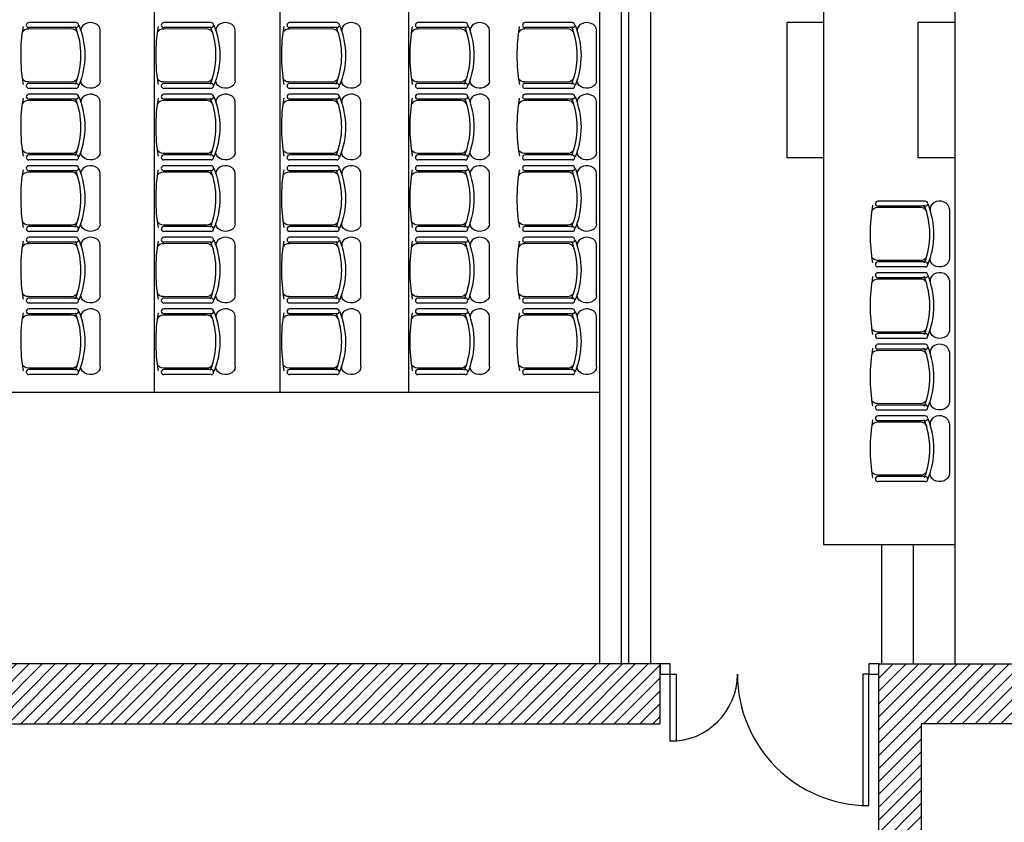
# Model space of a CAD drawing. Units: inches. Extents: x -16134 to 8923, y -8031 to 12202.
# Drawn here: x 810 to 1485, y -184 to 365 of the extents above; entities that cross this region are included whole.
import ezdxf

# ---------------------------------------------------------------- set-up
doc = ezdxf.new("R2010")
doc.units = ezdxf.units.IN
doc.header["$MEASUREMENT"] = 0
for name, color, linetype in [('HUISSERIE', 200, 'Continuous'), ('HUR-MUR', 253, 'Continuous'), ('MENUISERI', 3, 'Continuous'), ('MOBILIER', 14, 'Continuous'), ('MUR', 140, 'Continuous'), ('TRAIT-VU', 7, 'Continuous')]:
    doc.layers.add(name, color=color, linetype=linetype)
pattern_1 = [(45, (0, 0), (-4.419417, 4.419417), [1250])]

msp = doc.modelspace()

# ---------------------------------------------------------------- hatches: boundary and pattern name
at = {"layer": 'HUR-MUR', "linetype": 'Continuous', "ltscale": 0.625}
h = msp.add_hatch(dxfattribs=at)
h.set_pattern_fill('DC_ANSI31', scale=5, style=0, pattern_type=2)
h.set_pattern_definition(pattern_1)
h.paths.add_polyline_path([(915.29, -586.89), (1399.29, -586.89), (1399.29, -318.89), (1428.29, -318.89), (1428.29, -539.89), (1969.29, -539.89), (1969.29, -116.89), (1428.29, -116.89), (1428.29, -225.89), (1399.29, -225.89), (1399.29, -116.89), (1399.29, -75.89), (2024.18, -75.89), (2024.18, 1104.11), (1399.29, 1104.11), (1399.29, 1145.11), (2065.18, 1145.11), (2065.18, -116.89), (2002.29, -116.89), (2002.29, -572.89), (1428.29, -572.89), (1428.29, -622.89), (965.29, -622.89), (965.29, -627.89), (915.29, -627.89)])
h = msp.add_hatch(dxfattribs=at)
h.set_pattern_fill('DC_ANSI31', scale=5, style=0, pattern_type=2)
h.set_pattern_definition(pattern_1)
h.paths.add_polyline_path([(270.97, -116.89), (1249.29, -116.89), (1249.29, -75.89), (270.97, -75.89)])

# ---------------------------------------------------------------- linework, layer by layer
at = {"layer": 'HUISSERIE', "color": 7, "linetype": 'Continuous'}
for points in [[(1256.29, -75.89), (1249.29, -75.89), (1249.29, -82.89), (1256.29, -82.89), (1256.29, -75.89)], [(1399.29, -75.89), (1392.29, -75.89), (1392.29, -82.89), (1399.29, -82.89), (1399.29, -75.89)]]:
    msp.add_lwpolyline(points, close=True, dxfattribs=at)
at = {"layer": 'MENUISERI', "color": 7, "linetype": 'Continuous'}
for points in [[(1256.29, -82.89), (1260.29, -82.89), (1260.29, -128.89), (1256.29, -128.89), (1256.29, -82.89)], [(1392.29, -82.89), (1388.29, -82.89), (1388.29, -172.89), (1392.29, -172.89), (1392.29, -82.89)]]:
    msp.add_lwpolyline(points, close=True, dxfattribs=at)
for centre, radius, start, end in [((1256.29, -82.89), 46, 270, 360), ((1392.29, -82.89), 90, 180, 270)]:
    msp.add_arc(centre, radius, start, end, dxfattribs=at)
at = {"layer": 'MOBILIER', "color": 7, "linetype": 'Continuous'}
for p, q in [((845.67, 359.16), (816.28, 359.08)), ((848.98, 363.47), (816.53, 363.47)), ((848.98, 360.06), (816.53, 360.06)), ((865.51, 323.7), (865.51, 358.21)), ((938.22, 359.16), (908.83, 359.08)), ((941.54, 363.47), (909.08, 363.47)), ((941.54, 360.06), (909.08, 360.06)), ((958.06, 323.7), (958.06, 358.21)), ((1024.39, 359.16), (995, 359.08)), ((1027.7, 363.47), (995.25, 363.47)), ((1027.7, 360.06), (995.25, 360.06)), ((1044.23, 323.7), (1044.23, 358.21)), ((1112.43, 359.16), (1083.05, 359.08)), ((1115.75, 363.47), (1083.29, 363.47)), ((1115.75, 360.06), (1083.29, 360.06)), ((1132.28, 323.7), (1132.28, 358.21)), ((1185.83, 359.16), (1156.44, 359.08)), ((1189.14, 363.47), (1156.69, 363.47)), ((1189.14, 360.06), (1156.69, 360.06)), ((1205.67, 323.7), (1205.67, 358.21)), ((845.67, 322.75), (816.28, 322.83)), ((848.98, 321.85), (816.53, 321.85)), ((848.98, 318.44), (816.53, 318.44)), ((938.22, 322.75), (908.83, 322.83)), ((941.54, 321.85), (909.08, 321.85)), ((941.54, 318.44), (909.08, 318.44)), ((1024.39, 322.75), (995, 322.83)), ((1027.7, 321.85), (995.25, 321.85)), ((1027.7, 318.44), (995.25, 318.44)), ((1112.43, 322.75), (1083.05, 322.83)), ((1115.75, 321.85), (1083.29, 321.85)), ((1115.75, 318.44), (1083.29, 318.44)), ((1185.83, 322.75), (1156.44, 322.83)), ((1189.14, 321.85), (1156.69, 321.85)), ((1189.14, 318.44), (1156.69, 318.44)), ((848.98, 314.45), (816.53, 314.45)), ((848.98, 311.04), (816.53, 311.04)), ((941.54, 314.45), (909.08, 314.45)), ((941.54, 311.04), (909.08, 311.04)), ((1027.7, 314.45), (995.25, 314.45)), ((1027.7, 311.04), (995.25, 311.04)), ((1115.75, 314.45), (1083.29, 314.45)), ((1115.75, 311.04), (1083.29, 311.04)), ((1189.14, 314.45), (1156.69, 314.45)), ((1189.14, 311.04), (1156.69, 311.04)), ((845.67, 310.13), (816.28, 310.06)), ((865.51, 274.67), (865.51, 309.19)), ((938.22, 310.13), (908.83, 310.06)), ((958.06, 274.67), (958.06, 309.19)), ((1024.39, 310.13), (995, 310.06)), ((1044.23, 274.67), (1044.23, 309.19)), ((1112.43, 310.13), (1083.05, 310.06)), ((1132.28, 274.67), (1132.28, 309.19)), ((1185.83, 310.13), (1156.44, 310.06)), ((1205.67, 274.67), (1205.67, 309.19)), ((845.67, 273.73), (816.28, 273.81)), ((848.98, 272.83), (816.53, 272.83)), ((938.22, 273.73), (908.83, 273.81)), ((941.54, 272.83), (909.08, 272.83)), ((1024.39, 273.73), (995, 273.81)), ((1027.7, 272.83), (995.25, 272.83)), ((1112.43, 273.73), (1083.05, 273.81)), ((1115.75, 272.83), (1083.29, 272.83)), ((1185.83, 273.73), (1156.44, 273.81)), ((1189.14, 272.83), (1156.69, 272.83)), ((848.98, 269.42), (816.53, 269.42)), ((848.98, 265.42), (816.53, 265.42)), ((941.54, 269.42), (909.08, 269.42)), ((941.54, 265.42), (909.08, 265.42)), ((1027.7, 269.42), (995.25, 269.42)), ((1027.7, 265.42), (995.25, 265.42)), ((1115.75, 269.42), (1083.29, 269.42)), ((1115.75, 265.42), (1083.29, 265.42)), ((1189.14, 269.42), (1156.69, 269.42)), ((1189.14, 265.42), (1156.69, 265.42)), ((845.67, 261.11), (816.28, 261.03)), ((848.98, 262.01), (816.53, 262.01)), ((865.51, 225.65), (865.51, 260.17)), ((938.22, 261.11), (908.83, 261.03)), ((941.54, 262.01), (909.08, 262.01)), ((958.06, 225.65), (958.06, 260.17)), ((1024.39, 261.11), (995, 261.03)), ((1027.7, 262.01), (995.25, 262.01)), ((1044.23, 225.65), (1044.23, 260.17)), ((1112.43, 261.11), (1083.05, 261.03)), ((1115.75, 262.01), (1083.29, 262.01)), ((1132.28, 225.65), (1132.28, 260.17)), ((1185.83, 261.11), (1156.44, 261.03)), ((1189.14, 262.01), (1156.69, 262.01)), ((1205.67, 225.65), (1205.67, 260.17)), ((1427.75, 236.84), (1398.36, 236.76)), ((1431.06, 241.15), (1398.61, 241.15)), ((1431.06, 237.74), (1398.61, 237.74)), ((1447.59, 235.89), (1447.59, 201.38)), ((845.67, 224.71), (816.28, 224.79)), ((848.98, 223.81), (816.53, 223.81)), ((938.22, 224.71), (908.83, 224.79)), ((941.54, 223.81), (909.08, 223.81)), ((1024.39, 224.71), (995, 224.79)), ((1027.7, 223.81), (995.25, 223.81)), ((1112.43, 224.71), (1083.05, 224.79)), ((1115.75, 223.81), (1083.29, 223.81)), ((1185.83, 224.71), (1156.44, 224.79)), ((1189.14, 223.81), (1156.69, 223.81)), ((848.98, 220.4), (816.53, 220.4)), ((848.98, 216.4), (816.53, 216.4)), ((941.54, 220.4), (909.08, 220.4)), ((941.54, 216.4), (909.08, 216.4)), ((1027.7, 220.4), (995.25, 220.4)), ((1027.7, 216.4), (995.25, 216.4)), ((1115.75, 220.4), (1083.29, 220.4)), ((1115.75, 216.4), (1083.29, 216.4)), ((1189.14, 220.4), (1156.69, 220.4)), ((1189.14, 216.4), (1156.69, 216.4)), ((845.67, 212.09), (816.28, 212.01)), ((848.98, 212.99), (816.53, 212.99)), ((865.51, 176.63), (865.51, 211.15)), ((938.22, 212.09), (908.83, 212.01)), ((941.54, 212.99), (909.08, 212.99)), ((958.06, 176.63), (958.06, 211.15)), ((1024.39, 212.09), (995, 212.01)), ((1027.7, 212.99), (995.25, 212.99)), ((1044.23, 176.63), (1044.23, 211.15)), ((1112.43, 212.09), (1083.05, 212.01)), ((1115.75, 212.99), (1083.29, 212.99)), ((1132.28, 176.63), (1132.28, 211.15)), ((1185.83, 212.09), (1156.44, 212.01)), ((1189.14, 212.99), (1156.69, 212.99)), ((1205.67, 176.63), (1205.67, 211.15)), ((1427.75, 200.43), (1398.36, 200.51)), ((1431.06, 199.53), (1398.61, 199.53)), ((1431.06, 196.12), (1398.61, 196.12)), ((1431.06, 192.13), (1398.61, 192.13)), ((1427.75, 187.81), (1398.36, 187.74)), ((1431.06, 188.72), (1398.61, 188.72)), ((1447.59, 186.87), (1447.59, 152.35)), ((845.67, 175.69), (816.28, 175.76)), ((938.22, 175.69), (908.83, 175.76)), ((1024.39, 175.69), (995, 175.76)), ((1112.43, 175.69), (1083.05, 175.76)), ((1185.83, 175.69), (1156.44, 175.76)), ((848.98, 174.79), (816.53, 174.79)), ((848.98, 171.37), (816.53, 171.37)), ((941.54, 174.79), (909.08, 174.79)), ((941.54, 171.37), (909.08, 171.37)), ((1027.7, 174.79), (995.25, 174.79)), ((1027.7, 171.37), (995.25, 171.37)), ((1115.75, 174.79), (1083.29, 174.79)), ((1115.75, 171.37), (1083.29, 171.37)), ((1189.14, 174.79), (1156.69, 174.79)), ((1189.14, 171.37), (1156.69, 171.37)), ((845.67, 163.07), (816.28, 162.99)), ((848.98, 167.38), (816.53, 167.38)), ((848.98, 163.97), (816.53, 163.97)), ((865.51, 127.61), (865.51, 162.12)), ((938.22, 163.07), (908.83, 162.99)), ((941.54, 167.38), (909.08, 167.38)), ((941.54, 163.97), (909.08, 163.97)), ((958.06, 127.61), (958.06, 162.12)), ((1024.39, 163.07), (995, 162.99)), ((1027.7, 167.38), (995.25, 167.38)), ((1027.7, 163.97), (995.25, 163.97)), ((1044.23, 127.61), (1044.23, 162.12)), ((1112.43, 163.07), (1083.05, 162.99)), ((1115.75, 167.38), (1083.29, 167.38)), ((1115.75, 163.97), (1083.29, 163.97)), ((1132.28, 127.61), (1132.28, 162.12)), ((1185.83, 163.07), (1156.44, 162.99)), ((1189.14, 167.38), (1156.69, 167.38)), ((1189.14, 163.97), (1156.69, 163.97)), ((1205.67, 127.61), (1205.67, 162.12)), ((1427.75, 151.41), (1398.36, 151.49)), ((1431.06, 150.51), (1398.61, 150.51)), ((1431.06, 147.1), (1398.61, 147.1)), ((1431.06, 143.11), (1398.61, 143.11)), ((1427.75, 138.79), (1398.36, 138.71)), ((1431.06, 139.69), (1398.61, 139.69)), ((1447.59, 137.85), (1447.59, 103.33)), ((845.67, 126.66), (816.28, 126.74)), ((848.98, 125.76), (816.53, 125.76)), ((848.98, 122.35), (816.53, 122.35)), ((938.22, 126.66), (908.83, 126.74)), ((941.54, 125.76), (909.08, 125.76)), ((941.54, 122.35), (909.08, 122.35)), ((1024.39, 126.66), (995, 126.74)), ((1027.7, 125.76), (995.25, 125.76)), ((1027.7, 122.35), (995.25, 122.35)), ((1112.43, 126.66), (1083.05, 126.74)), ((1115.75, 125.76), (1083.29, 125.76)), ((1115.75, 122.35), (1083.29, 122.35)), ((1185.83, 126.66), (1156.44, 126.74)), ((1189.14, 125.76), (1156.69, 125.76)), ((1189.14, 122.35), (1156.69, 122.35)), ((1427.75, 102.39), (1398.36, 102.47)), ((1431.06, 101.49), (1398.61, 101.49)), ((1431.06, 98.08), (1398.61, 98.08)), ((1427.75, 89.77), (1398.36, 89.69)), ((1431.06, 94.08), (1398.61, 94.08)), ((1431.06, 90.67), (1398.61, 90.67)), ((1447.59, 88.83), (1447.59, 54.31)), ((1427.75, 53.37), (1398.36, 53.45)), ((1431.06, 52.47), (1398.61, 52.47)), ((1431.06, 49.06), (1398.61, 49.06))]:
    msp.add_line(p, q, dxfattribs=at)
for centre, start, end in [((816.53, 361.76), 90, 270), ((848.98, 361.76), 270, 90), ((909.08, 361.76), 90, 270), ((941.54, 361.76), 270, 90), ((995.25, 361.76), 90, 270), ((1027.7, 361.76), 270, 90), ((1083.29, 361.76), 90, 270), ((1115.75, 361.76), 270, 90), ((1156.69, 361.76), 90, 270), ((1189.14, 361.76), 270, 90), ((816.53, 320.15), 90, 270), ((848.98, 320.15), 270, 90), ((909.08, 320.15), 90, 270), ((941.54, 320.15), 270, 90), ((995.25, 320.15), 90, 270), ((1027.7, 320.15), 270, 90), ((1083.29, 320.15), 90, 270), ((1115.75, 320.15), 270, 90), ((1156.69, 320.15), 90, 270), ((1189.14, 320.15), 270, 90), ((816.53, 312.74), 90, 270), ((848.98, 312.74), 270, 90), ((909.08, 312.74), 90, 270), ((941.54, 312.74), 270, 90), ((995.25, 312.74), 90, 270), ((1027.7, 312.74), 270, 90), ((1083.29, 312.74), 90, 270), ((1115.75, 312.74), 270, 90), ((1156.69, 312.74), 90, 270), ((1189.14, 312.74), 270, 90), ((816.53, 271.12), 90, 270), ((848.98, 271.12), 270, 90), ((909.08, 271.12), 90, 270), ((941.54, 271.12), 270, 90), ((995.25, 271.12), 90, 270), ((1027.7, 271.12), 270, 90), ((1083.29, 271.12), 90, 270), ((1115.75, 271.12), 270, 90), ((1156.69, 271.12), 90, 270), ((1189.14, 271.12), 270, 90), ((816.53, 263.72), 90, 270), ((848.98, 263.72), 270, 90), ((909.08, 263.72), 90, 270), ((941.54, 263.72), 270, 90), ((995.25, 263.72), 90, 270), ((1027.7, 263.72), 270, 90), ((1083.29, 263.72), 90, 270), ((1115.75, 263.72), 270, 90), ((1156.69, 263.72), 90, 270), ((1189.14, 263.72), 270, 90), ((1398.61, 239.44), 90, 270), ((1431.06, 239.44), 270, 90), ((816.53, 222.1), 90, 270), ((848.98, 222.1), 270, 90), ((909.08, 222.1), 90, 270), ((941.54, 222.1), 270, 90), ((995.25, 222.1), 90, 270), ((1027.7, 222.1), 270, 90), ((1083.29, 222.1), 90, 270), ((1115.75, 222.1), 270, 90), ((1156.69, 222.1), 90, 270), ((1189.14, 222.1), 270, 90), ((816.53, 214.7), 90, 270), ((848.98, 214.7), 270, 90), ((909.08, 214.7), 90, 270), ((941.54, 214.7), 270, 90), ((995.25, 214.7), 90, 270), ((1027.7, 214.7), 270, 90), ((1083.29, 214.7), 90, 270), ((1115.75, 214.7), 270, 90), ((1156.69, 214.7), 90, 270), ((1189.14, 214.7), 270, 90), ((1398.61, 197.83), 90, 270), ((1431.06, 197.83), 270, 90), ((1398.61, 190.42), 90, 270), ((1431.06, 190.42), 270, 90), ((816.53, 173.08), 90, 270), ((848.98, 173.08), 270, 90), ((909.08, 173.08), 90, 270), ((941.54, 173.08), 270, 90), ((995.25, 173.08), 90, 270), ((1027.7, 173.08), 270, 90), ((1083.29, 173.08), 90, 270), ((1115.75, 173.08), 270, 90), ((1156.69, 173.08), 90, 270), ((1189.14, 173.08), 270, 90), ((816.53, 165.68), 90, 270), ((848.98, 165.68), 270, 90), ((909.08, 165.68), 90, 270), ((941.54, 165.68), 270, 90), ((995.25, 165.68), 90, 270), ((1027.7, 165.68), 270, 90), ((1083.29, 165.68), 90, 270), ((1115.75, 165.68), 270, 90), ((1156.69, 165.68), 90, 270), ((1189.14, 165.68), 270, 90), ((1398.61, 148.8), 90, 270), ((1431.06, 148.8), 270, 90), ((1398.61, 141.4), 90, 270), ((1431.06, 141.4), 270, 90), ((816.53, 124.06), 90, 270), ((848.98, 124.06), 270, 90), ((909.08, 124.06), 90, 270), ((941.54, 124.06), 270, 90), ((995.25, 124.06), 90, 270), ((1027.7, 124.06), 270, 90), ((1083.29, 124.06), 90, 270), ((1115.75, 124.06), 270, 90), ((1156.69, 124.06), 90, 270), ((1189.14, 124.06), 270, 90), ((1398.61, 99.78), 90, 270), ((1431.06, 99.78), 270, 90), ((1398.61, 92.38), 90, 270), ((1431.06, 92.38), 270, 90), ((1398.61, 50.76), 90, 270), ((1431.06, 50.76), 270, 90)]:
    msp.add_arc(centre, 1.71, start, end, dxfattribs=at)
at = {"layer": 'MOBILIER', "color": 7, "linetype": 'Continuous', "extrusion": (0, 0, -1)}
for centre, major_axis, start_param, end_param in [((1001.1, 341.08), (189.91, 0), 3.008402, 3.272751), ((766.09, 341.07), (85.99, 0), -0.293005, 0.297219), ((768.96, 341.03), (85.96, 0), -0.310345, 0.308132), ((1093.65, 341.08), (189.91, 0), 3.008402, 3.272751), ((858.64, 341.07), (85.99, 0), -0.293005, 0.297219), ((861.52, 341.03), (85.96, 0), -0.310345, 0.308132), ((1179.82, 341.08), (189.91, 0), 3.008402, 3.272751), ((944.81, 341.07), (85.99, 0), -0.293005, 0.297219), ((947.68, 341.03), (85.96, 0), -0.310345, 0.308132), ((1267.87, 341.08), (189.91, 0), 3.008402, 3.272751), ((1032.86, 341.07), (85.99, 0), -0.293005, 0.297219), ((1035.73, 341.03), (85.96, 0), -0.310345, 0.308132), ((1341.26, 341.08), (189.91, 0), 3.008402, 3.272751), ((1106.25, 341.07), (85.99, 0), -0.293005, 0.297219), ((1109.12, 341.03), (85.96, 0), -0.310345, 0.308132), ((816.28, 326.16), (4.21, 0), 1.570796, 2.780709), ((845.67, 326.09), (4.21, 0), 0.401256, 1.570796), ((858.88, 323.7), (6.63, 0), 0, 3.309287), ((908.83, 326.16), (4.21, 0), 1.570796, 2.780709), ((938.22, 326.09), (4.21, 0), 0.401256, 1.570796), ((951.43, 323.7), (6.63, 0), 0, 3.309287), ((995, 326.16), (4.21, 0), 1.570796, 2.780709), ((1024.39, 326.09), (4.21, 0), 0.401256, 1.570796), ((1037.6, 323.7), (6.63, 0), 0, 3.309287), ((1083.05, 326.16), (4.21, 0), 1.570796, 2.780709), ((1112.43, 326.09), (4.21, 0), 0.401256, 1.570796), ((1125.64, 323.7), (6.63, 0), 0, 3.309287), ((1156.44, 326.16), (4.21, 0), 1.570796, 2.780709), ((1185.83, 326.09), (4.21, 0), 0.401256, 1.570796), ((1199.04, 323.7), (6.63, 0), 0, 3.309287), ((1001.1, 292.05), (189.91, 0), 3.008402, 3.272751), ((766.09, 292.05), (85.99, 0), -0.293005, 0.297219), ((768.96, 292), (85.96, 0), -0.310345, 0.308132), ((1093.65, 292.05), (189.91, 0), 3.008402, 3.272751), ((858.64, 292.05), (85.99, 0), -0.293005, 0.297219), ((861.52, 292), (85.96, 0), -0.310345, 0.308132), ((1179.82, 292.05), (189.91, 0), 3.008402, 3.272751), ((944.81, 292.05), (85.99, 0), -0.293005, 0.297219), ((947.68, 292), (85.96, 0), -0.310345, 0.308132), ((1267.87, 292.05), (189.91, 0), 3.008402, 3.272751), ((1032.86, 292.05), (85.99, 0), -0.293005, 0.297219), ((1035.73, 292), (85.96, 0), -0.310345, 0.308132), ((1341.26, 292.05), (189.91, 0), 3.008402, 3.272751), ((1106.25, 292.05), (85.99, 0), -0.293005, 0.297219), ((1109.12, 292), (85.96, 0), -0.310345, 0.308132), ((816.28, 277.14), (4.21, 0), 1.570796, 2.780709), ((845.67, 277.06), (4.21, 0), 0.401256, 1.570796), ((858.88, 274.67), (6.63, 0), 0, 3.309287), ((908.83, 277.14), (4.21, 0), 1.570796, 2.780709), ((938.22, 277.06), (4.21, 0), 0.401256, 1.570796), ((951.43, 274.67), (6.63, 0), 0, 3.309287), ((995, 277.14), (4.21, 0), 1.570796, 2.780709), ((1024.39, 277.06), (4.21, 0), 0.401256, 1.570796), ((1037.6, 274.67), (6.63, 0), 0, 3.309287), ((1083.05, 277.14), (4.21, 0), 1.570796, 2.780709), ((1112.43, 277.06), (4.21, 0), 0.401256, 1.570796), ((1125.64, 274.67), (6.63, 0), 0, 3.309287), ((1156.44, 277.14), (4.21, 0), 1.570796, 2.780709), ((1185.83, 277.06), (4.21, 0), 0.401256, 1.570796), ((1199.04, 274.67), (6.63, 0), 0, 3.309287), ((768.96, 242.98), (85.96, 0), -0.310345, 0.308132), ((861.52, 242.98), (85.96, 0), -0.310345, 0.308132), ((947.68, 242.98), (85.96, 0), -0.310345, 0.308132), ((1035.73, 242.98), (85.96, 0), -0.310345, 0.308132), ((1109.12, 242.98), (85.96, 0), -0.310345, 0.308132), ((1001.1, 243.03), (189.91, 0), 3.008402, 3.272751), ((766.09, 243.03), (85.99, 0), -0.293005, 0.297219), ((1093.65, 243.03), (189.91, 0), 3.008402, 3.272751), ((858.64, 243.03), (85.99, 0), -0.293005, 0.297219), ((1179.82, 243.03), (189.91, 0), 3.008402, 3.272751), ((944.81, 243.03), (85.99, 0), -0.293005, 0.297219), ((1267.87, 243.03), (189.91, 0), 3.008402, 3.272751), ((1032.86, 243.03), (85.99, 0), -0.293005, 0.297219), ((1341.26, 243.03), (189.91, 0), 3.008402, 3.272751), ((1106.25, 243.03), (85.99, 0), -0.293005, 0.297219), ((816.28, 228.12), (4.21, 0), 1.570796, 2.780709), ((845.67, 228.04), (4.21, 0), 0.401256, 1.570796), ((858.88, 225.65), (6.63, 0), 0, 3.309287), ((908.83, 228.12), (4.21, 0), 1.570796, 2.780709), ((938.22, 228.04), (4.21, 0), 0.401256, 1.570796), ((951.43, 225.65), (6.63, 0), 0, 3.309287), ((995, 228.12), (4.21, 0), 1.570796, 2.780709), ((1024.39, 228.04), (4.21, 0), 0.401256, 1.570796), ((1037.6, 225.65), (6.63, 0), 0, 3.309287), ((1083.05, 228.12), (4.21, 0), 1.570796, 2.780709), ((1112.43, 228.04), (4.21, 0), 0.401256, 1.570796), ((1125.64, 225.65), (6.63, 0), 0, 3.309287), ((1156.44, 228.12), (4.21, 0), 1.570796, 2.780709), ((1185.83, 228.04), (4.21, 0), 0.401256, 1.570796), ((1199.04, 225.65), (6.63, 0), 0, 3.309287), ((1001.1, 194.01), (189.91, 0), 3.008402, 3.272751), ((766.09, 194.01), (85.99, 0), -0.293005, 0.297219), ((768.96, 193.96), (85.96, 0), -0.310345, 0.308132), ((1093.65, 194.01), (189.91, 0), 3.008402, 3.272751), ((858.64, 194.01), (85.99, 0), -0.293005, 0.297219), ((861.52, 193.96), (85.96, 0), -0.310345, 0.308132), ((1179.82, 194.01), (189.91, 0), 3.008402, 3.272751), ((944.81, 194.01), (85.99, 0), -0.293005, 0.297219), ((947.68, 193.96), (85.96, 0), -0.310345, 0.308132), ((1267.87, 194.01), (189.91, 0), 3.008402, 3.272751), ((1032.86, 194.01), (85.99, 0), -0.293005, 0.297219), ((1035.73, 193.96), (85.96, 0), -0.310345, 0.308132), ((1341.26, 194.01), (189.91, 0), 3.008402, 3.272751), ((1106.25, 194.01), (85.99, 0), -0.293005, 0.297219), ((1109.12, 193.96), (85.96, 0), -0.310345, 0.308132), ((1398.36, 203.85), (4.21, 0), 1.570796, 2.780709), ((1427.75, 203.77), (4.21, 0), 0.401256, 1.570796), ((1440.96, 201.38), (6.63, 0), 0, 3.309287), ((816.28, 179.1), (4.21, 0), 1.570796, 2.780709), ((845.67, 179.02), (4.21, 0), 0.401256, 1.570796), ((858.88, 176.63), (6.63, 0), 0, 3.309287), ((908.83, 179.1), (4.21, 0), 1.570796, 2.780709), ((938.22, 179.02), (4.21, 0), 0.401256, 1.570796), ((951.43, 176.63), (6.63, 0), 0, 3.309287), ((995, 179.1), (4.21, 0), 1.570796, 2.780709), ((1024.39, 179.02), (4.21, 0), 0.401256, 1.570796), ((1037.6, 176.63), (6.63, 0), 0, 3.309287), ((1083.05, 179.1), (4.21, 0), 1.570796, 2.780709), ((1112.43, 179.02), (4.21, 0), 0.401256, 1.570796), ((1125.64, 176.63), (6.63, 0), 0, 3.309287), ((1156.44, 179.1), (4.21, 0), 1.570796, 2.780709), ((1185.83, 179.02), (4.21, 0), 0.401256, 1.570796), ((1199.04, 176.63), (6.63, 0), 0, 3.309287), ((1001.1, 144.99), (189.91, 0), 3.008402, 3.272751), ((766.09, 144.99), (85.99, 0), -0.293005, 0.297219), ((768.96, 144.94), (85.96, 0), -0.310345, 0.308132), ((1093.65, 144.99), (189.91, 0), 3.008402, 3.272751), ((858.64, 144.99), (85.99, 0), -0.293005, 0.297219), ((861.52, 144.94), (85.96, 0), -0.310345, 0.308132), ((1179.82, 144.99), (189.91, 0), 3.008402, 3.272751), ((944.81, 144.99), (85.99, 0), -0.293005, 0.297219), ((947.68, 144.94), (85.96, 0), -0.310345, 0.308132), ((1267.87, 144.99), (189.91, 0), 3.008402, 3.272751), ((1032.86, 144.99), (85.99, 0), -0.293005, 0.297219), ((1035.73, 144.94), (85.96, 0), -0.310345, 0.308132), ((1341.26, 144.99), (189.91, 0), 3.008402, 3.272751), ((1106.25, 144.99), (85.99, 0), -0.293005, 0.297219), ((1109.12, 144.94), (85.96, 0), -0.310345, 0.308132), ((1398.36, 154.82), (4.21, 0), 1.570796, 2.780709), ((1427.75, 154.75), (4.21, 0), 0.401256, 1.570796), ((1440.96, 152.35), (6.63, 0), 0, 3.309287), ((816.28, 130.08), (4.21, 0), 1.570796, 2.780709), ((845.67, 130), (4.21, 0), 0.401256, 1.570796), ((858.88, 127.61), (6.63, 0), 0, 3.309287), ((908.83, 130.08), (4.21, 0), 1.570796, 2.780709), ((938.22, 130), (4.21, 0), 0.401256, 1.570796), ((951.43, 127.61), (6.63, 0), 0, 3.309287), ((995, 130.08), (4.21, 0), 1.570796, 2.780709), ((1024.39, 130), (4.21, 0), 0.401256, 1.570796), ((1037.6, 127.61), (6.63, 0), 0, 3.309287), ((1083.05, 130.08), (4.21, 0), 1.570796, 2.780709), ((1112.43, 130), (4.21, 0), 0.401256, 1.570796), ((1125.64, 127.61), (6.63, 0), 0, 3.309287), ((1156.44, 130.08), (4.21, 0), 1.570796, 2.780709), ((1185.83, 130), (4.21, 0), 0.401256, 1.570796), ((1199.04, 127.61), (6.63, 0), 0, 3.309287), ((1398.36, 105.8), (4.21, 0), 1.570796, 2.780709), ((1427.75, 105.72), (4.21, 0), 0.401256, 1.570796), ((1440.96, 103.33), (6.63, 0), 0, 3.309287), ((1398.36, 56.78), (4.21, 0), 1.570796, 2.780709), ((1427.75, 56.7), (4.21, 0), 0.401256, 1.570796), ((1440.96, 54.31), (6.63, 0), 0, 3.309287)]:
    msp.add_ellipse(centre, major_axis=major_axis, ratio=0.791872, start_param=start_param, end_param=end_param, dxfattribs=at)
at = {"layer": 'MOBILIER', "color": 7, "linetype": 'Continuous'}
for centre, major_axis, start_param, end_param in [((816.28, 355.74), (4.21, 0), 1.570796, 2.780709), ((845.67, 355.82), (4.21, 0), 0.401256, 1.570796), ((858.88, 358.21), (6.63, 0), 0, 3.309287), ((908.83, 355.74), (4.21, 0), 1.570796, 2.780709), ((938.22, 355.82), (4.21, 0), 0.401256, 1.570796), ((951.43, 358.21), (6.63, 0), 0, 3.309287), ((995, 355.74), (4.21, 0), 1.570796, 2.780709), ((1024.39, 355.82), (4.21, 0), 0.401256, 1.570796), ((1037.6, 358.21), (6.63, 0), 0, 3.309287), ((1083.05, 355.74), (4.21, 0), 1.570796, 2.780709), ((1112.43, 355.82), (4.21, 0), 0.401256, 1.570796), ((1125.64, 358.21), (6.63, 0), 0, 3.309287), ((1156.44, 355.74), (4.21, 0), 1.570796, 2.780709), ((1185.83, 355.82), (4.21, 0), 0.401256, 1.570796), ((1199.04, 358.21), (6.63, 0), 0, 3.309287), ((858.88, 309.19), (6.63, 0), 0, 3.309287), ((951.43, 309.19), (6.63, 0), 0, 3.309287), ((1037.6, 309.19), (6.63, 0), 0, 3.309287), ((1125.64, 309.19), (6.63, 0), 0, 3.309287), ((1199.04, 309.19), (6.63, 0), 0, 3.309287), ((816.28, 306.72), (4.21, 0), 1.570796, 2.780709), ((845.67, 306.8), (4.21, 0), 0.401256, 1.570796), ((908.83, 306.72), (4.21, 0), 1.570796, 2.780709), ((938.22, 306.8), (4.21, 0), 0.401256, 1.570796), ((995, 306.72), (4.21, 0), 1.570796, 2.780709), ((1024.39, 306.8), (4.21, 0), 0.401256, 1.570796), ((1083.05, 306.72), (4.21, 0), 1.570796, 2.780709), ((1112.43, 306.8), (4.21, 0), 0.401256, 1.570796), ((1156.44, 306.72), (4.21, 0), 1.570796, 2.780709), ((1185.83, 306.8), (4.21, 0), 0.401256, 1.570796), ((858.88, 260.17), (6.63, 0), 0, 3.309287), ((951.43, 260.17), (6.63, 0), 0, 3.309287), ((1037.6, 260.17), (6.63, 0), 0, 3.309287), ((1125.64, 260.17), (6.63, 0), 0, 3.309287), ((1199.04, 260.17), (6.63, 0), 0, 3.309287), ((816.28, 257.7), (4.21, 0), 1.570796, 2.780709), ((845.67, 257.78), (4.21, 0), 0.401256, 1.570796), ((908.83, 257.7), (4.21, 0), 1.570796, 2.780709), ((938.22, 257.78), (4.21, 0), 0.401256, 1.570796), ((995, 257.7), (4.21, 0), 1.570796, 2.780709), ((1024.39, 257.78), (4.21, 0), 0.401256, 1.570796), ((1083.05, 257.7), (4.21, 0), 1.570796, 2.780709), ((1112.43, 257.78), (4.21, 0), 0.401256, 1.570796), ((1156.44, 257.7), (4.21, 0), 1.570796, 2.780709), ((1185.83, 257.78), (4.21, 0), 0.401256, 1.570796), ((1583.18, 218.51), (189.91, 0), 3.008402, 3.272751), ((1398.36, 233.42), (4.21, 0), 1.570796, 2.780709), ((1427.75, 233.5), (4.21, 0), 0.401256, 1.570796), ((1348.17, 218.51), (85.99, 0), -0.293005, 0.297219), ((1351.04, 218.56), (85.96, 0), -0.310345, 0.308132), ((1440.96, 235.89), (6.63, 0), 0, 3.309287), ((858.88, 211.15), (6.63, 0), 0, 3.309287), ((951.43, 211.15), (6.63, 0), 0, 3.309287), ((1037.6, 211.15), (6.63, 0), 0, 3.309287), ((1125.64, 211.15), (6.63, 0), 0, 3.309287), ((1199.04, 211.15), (6.63, 0), 0, 3.309287), ((816.28, 208.68), (4.21, 0), 1.570796, 2.780709), ((845.67, 208.76), (4.21, 0), 0.401256, 1.570796), ((908.83, 208.68), (4.21, 0), 1.570796, 2.780709), ((938.22, 208.76), (4.21, 0), 0.401256, 1.570796), ((995, 208.68), (4.21, 0), 1.570796, 2.780709), ((1024.39, 208.76), (4.21, 0), 0.401256, 1.570796), ((1083.05, 208.68), (4.21, 0), 1.570796, 2.780709), ((1112.43, 208.76), (4.21, 0), 0.401256, 1.570796), ((1156.44, 208.68), (4.21, 0), 1.570796, 2.780709), ((1185.83, 208.76), (4.21, 0), 0.401256, 1.570796), ((1583.18, 169.49), (189.91, 0), 3.008402, 3.272751), ((1348.17, 169.49), (85.99, 0), -0.293005, 0.297219), ((1351.04, 169.54), (85.96, 0), -0.310345, 0.308132), ((1440.96, 186.87), (6.63, 0), 0, 3.309287), ((1398.36, 184.4), (4.21, 0), 1.570796, 2.780709), ((1427.75, 184.48), (4.21, 0), 0.401256, 1.570796), ((816.28, 159.66), (4.21, 0), 1.570796, 2.780709), ((845.67, 159.73), (4.21, 0), 0.401256, 1.570796), ((858.88, 162.12), (6.63, 0), 0, 3.309287), ((908.83, 159.66), (4.21, 0), 1.570796, 2.780709), ((938.22, 159.73), (4.21, 0), 0.401256, 1.570796), ((951.43, 162.12), (6.63, 0), 0, 3.309287), ((995, 159.66), (4.21, 0), 1.570796, 2.780709), ((1024.39, 159.73), (4.21, 0), 0.401256, 1.570796), ((1037.6, 162.12), (6.63, 0), 0, 3.309287), ((1083.05, 159.66), (4.21, 0), 1.570796, 2.780709), ((1112.43, 159.73), (4.21, 0), 0.401256, 1.570796), ((1125.64, 162.12), (6.63, 0), 0, 3.309287), ((1156.44, 159.66), (4.21, 0), 1.570796, 2.780709), ((1185.83, 159.73), (4.21, 0), 0.401256, 1.570796), ((1199.04, 162.12), (6.63, 0), 0, 3.309287), ((1440.96, 137.85), (6.63, 0), 0, 3.309287), ((1583.18, 120.47), (189.91, 0), 3.008402, 3.272751), ((1398.36, 135.38), (4.21, 0), 1.570796, 2.780709), ((1427.75, 135.46), (4.21, 0), 0.401256, 1.570796), ((1348.17, 120.47), (85.99, 0), -0.293005, 0.297219), ((1351.04, 120.52), (85.96, 0), -0.310345, 0.308132), ((1583.18, 71.45), (189.91, 0), 3.008402, 3.272751), ((1398.36, 86.36), (4.21, 0), 1.570796, 2.780709), ((1427.75, 86.44), (4.21, 0), 0.401256, 1.570796), ((1348.17, 71.45), (85.99, 0), -0.293005, 0.297219), ((1351.04, 71.5), (85.96, 0), -0.310345, 0.308132), ((1440.96, 88.83), (6.63, 0), 0, 3.309287)]:
    msp.add_ellipse(centre, major_axis=major_axis, ratio=0.791872, start_param=start_param, end_param=end_param, dxfattribs=at)
at = {"layer": 'MUR', "color": 7, "linetype": 'Continuous'}
for p, q in [((1399.29, -116.89), (1399.29, -75.89)), ((1399.29, -75.89), (2024.18, -75.89)), ((1399.29, -225.89), (1399.29, -116.89)), ((1969.29, -116.89), (1428.29, -116.89)), ((1428.29, -116.89), (1428.29, -225.89))]:
    msp.add_line(p, q, dxfattribs=at)
msp.add_lwpolyline([(270.97, -116.89), (1249.29, -116.89), (1249.29, -75.89), (270.97, -75.89), (270.97, -116.89)], close=True, dxfattribs=at)
at = {"layer": 'TRAIT-VU', "color": 7, "linetype": 'Continuous'}
for p, q in [((1207.67, 1104.11), (1207.67, -75.89)), ((1222.67, 1104.11), (1222.67, -75.89)), ((1227.67, 1104.11), (1227.67, -75.89)), ((1242.67, 1104.11), (1242.67, -75.89)), ((1451.37, 1104.11), (1451.37, -75.89)), ((1361.4, 1022.39), (1361.4, 5.83)), ((902.51, 918.11), (902.51, 110.11)), ((988.68, 918.11), (988.68, 110.11)), ((1076.72, 918.11), (1076.72, 110.11)), ((1207.67, 110.11), (454.66, 110.11)), ((1361.4, 5.83), (1451.37, 5.83)), ((1401.01, 5.83), (1401.01, -75.89)), ((1422.8, 5.83), (1422.8, -75.89))]:
    msp.add_line(p, q, dxfattribs=at)
for points in [[(1361.4, 363.46), (1336.12, 363.46), (1336.12, 271.12), (1361.4, 271.12)], [(1451.37, 363.46), (1426.08, 363.46), (1426.08, 271.12), (1451.37, 271.12)]]:
    msp.add_lwpolyline(points, dxfattribs=at)

doc.saveas('drawing.dxf')
